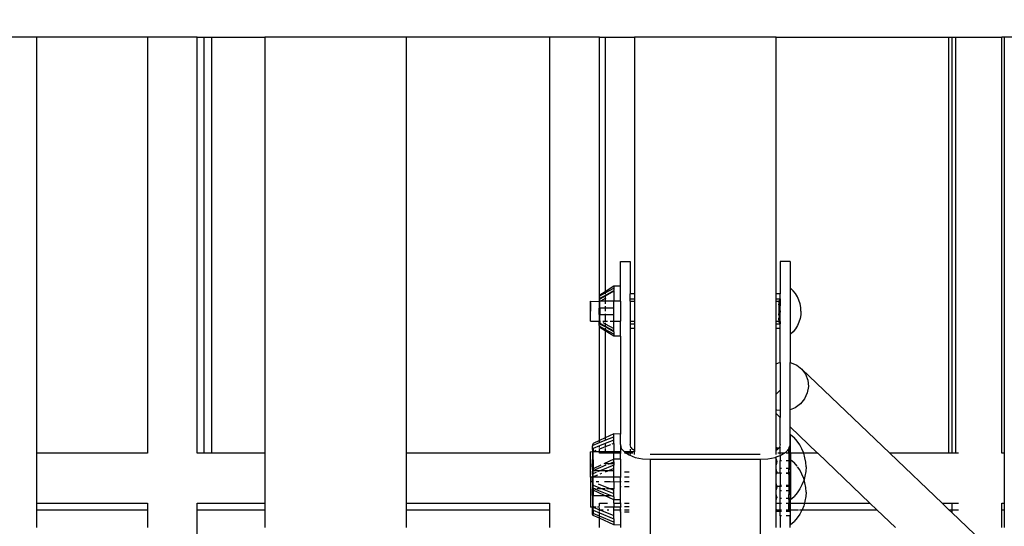
# Model space of a CAD drawing. Units: inches. Extents: x -258 to 305, y -288 to 169.
# Drawn here: x -26 to -13, y 32 to 38 of the extents above; entities that cross this region are included whole.
import ezdxf

# ---------------------------------------------------------------- set-up
doc = ezdxf.new("R2010")
doc.units = ezdxf.units.IN
doc.header["$MEASUREMENT"] = 0
doc.layers.add('DIMENSIONS', color=8, linetype='Continuous')
doc.layers.add('ES_Equipment', color=7, linetype='Continuous')
doc.styles.get("Standard").update_dxf_attribs({"font": 'arial.ttf'})
doc.dimstyles.new('ISO-25', dxfattribs={"dimtxt": 10, "dimasz": 10, "dimexe": 5.25, "dimexo": 0.625, "dimtad": 0, "dimdec": 0, "dimlunit": 4, "dimtxsty": 'Standard', "dimblk": 'ARCHTICK', "dimcen": 2.5, "dimdle": 5.5, "dimclrd": 256, "dimclre": 256, "dimclrt": 256, "dimadec": 0, "dimazin": 0, "dimtfac": 1, "dimtdec": 0, "dimtmove": 0, "dimatfit": 3, "dimfxl": 1, "dimarcsym": 0})

# ---------------------------------------------------------------- blocks, each defined once
blk = doc.blocks.new('_ArchTick')
at = {"color": 0, "linetype": 'ByBlock', "const_width": 0.15}
blk.add_lwpolyline([(-0.5, -0.5), (0.5, 0.5)], dxfattribs=at)
blk = doc.blocks.new('*D1')
at = {"layer": 'Defpoints', "color": 0, "transparency": 16777216}
for p in [(7556.031, 1246.151), (7041.786, 1039.401), (7556.031, 1030.987)]:
    blk.add_point(p, dxfattribs=at)
at = {"layer": 'DIMENSIONS', "lineweight": -2, "transparency": 16777216}
for p, q in [((7041.786, 1040.026), (7041.786, 1251.401)), ((7556.031, 1031.612), (7556.031, 1251.401)), ((7036.286, 1246.151), (7277.021, 1246.151)), ((7561.531, 1246.151), (7320.795, 1246.151))]:
    blk.add_line(p, q, dxfattribs=at)
at = {"layer": 'DIMENSIONS', "lineweight": -2, "transparency": 16777216, "xscale": 10, "yscale": 10, "zscale": 10, "rotation": 180}
blk.add_blockref('_ArchTick', (7041.786, 1246.151), dxfattribs=at)
at = {"layer": 'DIMENSIONS', "lineweight": -2, "transparency": 16777216, "xscale": 10, "yscale": 10, "zscale": 10}
blk.add_blockref('_ArchTick', (7556.031, 1246.151), dxfattribs=at)
at = {"layer": 'DIMENSIONS', "transparency": 16777216, "insert": (7298.908, 1246.151), "char_height": 10, "attachment_point": 5}
blk.add_mtext('42\'-10"', dxfattribs=at)

msp = doc.modelspace()

# ---------------------------------------------------------------- linework, layer by layer
at = {"layer": 'ES_Equipment'}
for p, q in [((-25.334, 38.013), (-27.105, 38.013)), ((-23.951, 38.013), (-25.334, 38.013)), ((-25.334, 32.815), (-25.334, 38.013)), ((-23.951, 38.013), (-23.951, 32.815)), ((-23.329, 38.013), (-23.951, 38.013)), ((-23.329, 32.813), (-23.329, 38.013)), ((-23.329, 38.013), (-23.24, 38.013)), ((-23.24, 38.013), (-23.147, 38.013)), ((-23.24, 32.815), (-23.24, 38.013)), ((-23.147, 38.013), (-22.481, 38.013)), ((-23.147, 38.013), (-23.147, 32.815)), ((-20.71, 38.013), (-22.481, 38.013)), ((-22.481, 38.013), (-22.481, 32.815)), ((-18.919, 38.013), (-20.71, 38.013)), ((-20.71, 32.815), (-20.71, 38.013)), ((-18.919, 38.013), (-18.919, 32.815)), ((-18.296, 38.013), (-18.919, 38.013)), ((-18.296, 38.013), (-18.223, 38.013)), ((-18.296, 34.779), (-18.296, 38.013)), ((-18.223, 38.013), (-17.858, 38.013)), ((-18.223, 38.013), (-18.223, 34.833)), ((-17.858, 38.013), (-17.858, 34.807)), ((-16.086, 38.013), (-17.858, 38.013)), ((-16.086, 38.013), (-13.928, 38.013)), ((-16.086, 34.807), (-16.086, 38.013)), ((-13.928, 38.013), (-13.928, 32.815)), ((-13.928, 38.013), (-13.886, 38.013)), ((-13.886, 38.013), (-13.886, 32.813)), ((-13.886, 38.013), (-13.836, 38.013)), ((-13.836, 32.813), (-13.836, 38.013)), ((-13.836, 38.013), (-13.263, 38.013)), ((-13.234, 38.013), (-13.263, 38.013)), ((-13.263, 32.815), (-13.263, 38.013)), ((-11.462, 38.013), (-13.234, 38.013)), ((-13.234, 38.013), (-13.234, 32.815)), ((-18.034, 35.21), (-17.909, 35.21)), ((-18.034, 34.901), (-18.034, 35.21)), ((-17.909, 35.21), (-17.909, 34.807)), ((-15.909, 35.21), (-16.034, 35.21)), ((-16.034, 35.21), (-16.034, 34.807)), ((-15.909, 35.21), (-15.909, 34.878)), ((-18.114, 34.9), (-18.223, 34.833)), ((-18.223, 34.818), (-18.114, 34.878)), ((-18.034, 34.901), (-18.114, 34.9)), ((-18.114, 34.9), (-18.114, 34.878)), ((-18.114, 34.878), (-18.114, 34.846)), ((-18.034, 34.714), (-18.034, 34.901)), ((-15.904, 34.878), (-15.909, 34.878)), ((-15.909, 34.878), (-15.909, 34.3)), ((-15.904, 34.876), (-15.904, 34.878)), ((-15.871, 34.845), (-15.904, 34.876)), ((-15.904, 34.301), (-15.904, 34.876)), ((-18.298, 34.775), (-18.29, 34.781)), ((-18.296, 34.779), (-18.298, 34.775)), ((-18.298, 34.775), (-18.298, 34.746)), ((-18.298, 34.746), (-18.296, 34.747)), ((-18.298, 34.746), (-18.298, 34.728)), ((-18.29, 34.785), (-18.296, 34.779)), ((-18.296, 34.768), (-18.296, 34.779)), ((-18.296, 34.747), (-18.29, 34.75)), ((-18.296, 34.731), (-18.296, 34.747)), ((-18.29, 34.741), (-18.296, 34.731)), ((-18.223, 34.833), (-18.29, 34.791)), ((-18.29, 34.781), (-18.223, 34.818)), ((-18.29, 34.791), (-18.29, 34.785)), ((-18.29, 34.75), (-18.223, 34.787)), ((-18.29, 34.781), (-18.29, 34.785)), ((-18.29, 34.771), (-18.29, 34.781)), ((-18.223, 34.778), (-18.29, 34.741)), ((-18.29, 34.75), (-18.29, 34.741)), ((-18.29, 34.714), (-18.29, 34.741)), ((-18.223, 34.749), (-18.284, 34.714)), ((-18.223, 34.787), (-18.114, 34.846)), ((-18.114, 34.838), (-18.223, 34.778)), ((-18.223, 34.833), (-18.223, 34.818)), ((-18.223, 34.818), (-18.223, 34.8)), ((-18.223, 34.787), (-18.223, 34.778)), ((-18.223, 34.778), (-18.223, 34.756)), ((-18.214, 34.752), (-18.223, 34.749)), ((-18.223, 34.749), (-18.223, 34.714)), ((-18.114, 34.838), (-18.114, 34.846)), ((-18.114, 34.838), (-18.114, 34.714)), ((-17.858, 34.807), (-17.909, 34.807)), ((-17.909, 34.745), (-17.909, 34.807)), ((-17.909, 34.745), (-17.858, 34.745)), ((-17.909, 34.714), (-17.909, 34.745)), ((-17.858, 34.807), (-17.858, 34.745)), ((-17.858, 34.745), (-17.858, 34.714)), ((-16.034, 34.807), (-16.086, 34.807)), ((-16.086, 34.745), (-16.086, 34.807)), ((-16.086, 34.745), (-16.034, 34.745)), ((-16.086, 34.714), (-16.086, 34.745)), ((-16.034, 34.741), (-16.038, 34.735)), ((-16.034, 34.745), (-16.034, 34.807)), ((-16.034, 34.745), (-16.034, 34.741)), ((-16.034, 34.741), (-16.034, 34.723)), ((-15.843, 34.809), (-15.871, 34.845)), ((-15.819, 34.769), (-15.843, 34.809)), ((-15.799, 34.726), (-15.819, 34.769)), ((-18.409, 34.714), (-18.298, 34.712)), ((-18.409, 34.464), (-18.409, 34.714)), ((-18.409, 34.698), (-18.409, 34.589)), ((-18.296, 34.731), (-18.298, 34.728)), ((-18.298, 34.728), (-18.298, 34.714)), ((-18.298, 34.714), (-18.298, 34.712)), ((-18.296, 34.714), (-18.298, 34.714)), ((-18.298, 34.712), (-18.296, 34.714)), ((-18.298, 34.712), (-18.298, 34.706)), ((-18.296, 34.707), (-18.298, 34.706)), ((-18.298, 34.706), (-18.298, 34.628)), ((-18.296, 34.628), (-18.298, 34.628)), ((-18.298, 34.548), (-18.298, 34.628)), ((-18.296, 34.714), (-18.296, 34.731)), ((-18.296, 34.707), (-18.296, 34.714)), ((-18.29, 34.714), (-18.296, 34.714)), ((-18.29, 34.711), (-18.296, 34.707)), ((-18.296, 34.678), (-18.296, 34.707)), ((-18.296, 34.628), (-18.296, 34.652)), ((-18.296, 34.59), (-18.296, 34.628)), ((-18.29, 34.628), (-18.296, 34.628)), ((-18.29, 34.714), (-18.29, 34.711)), ((-18.284, 34.714), (-18.29, 34.714)), ((-18.284, 34.714), (-18.29, 34.711)), ((-18.29, 34.628), (-18.29, 34.711)), ((-18.223, 34.628), (-18.29, 34.628)), ((-18.29, 34.628), (-18.29, 34.548)), ((-18.223, 34.714), (-18.284, 34.714)), ((-18.223, 34.714), (-18.223, 34.683)), ((-18.114, 34.714), (-18.223, 34.714)), ((-18.223, 34.652), (-18.223, 34.628)), ((-18.223, 34.628), (-18.223, 34.59)), ((-18.114, 34.627), (-18.223, 34.628)), ((-18.034, 34.714), (-18.114, 34.714)), ((-18.114, 34.627), (-18.114, 34.714)), ((-18.114, 34.547), (-18.114, 34.627)), ((-18.034, 34.714), (-18.034, 34.464)), ((-17.909, 34.714), (-17.858, 34.714)), ((-17.909, 34.714), (-17.909, 34.464)), ((-17.858, 34.714), (-17.858, 34.464)), ((-16.086, 34.714), (-16.05, 34.714)), ((-16.086, 34.464), (-16.086, 34.714)), ((-16.038, 34.735), (-16.05, 34.714)), ((-16.05, 34.714), (-16.05, 34.71)), ((-16.049, 34.699), (-16.05, 34.71)), ((-16.049, 34.699), (-16.05, 34.697)), ((-16.05, 34.697), (-16.047, 34.682)), ((-16.05, 34.697), (-16.05, 34.677)), ((-16.049, 34.651), (-16.05, 34.677)), ((-16.049, 34.651), (-16.05, 34.622)), ((-16.05, 34.622), (-16.05, 34.556)), ((-16.047, 34.715), (-16.049, 34.699)), ((-16.049, 34.651), (-16.047, 34.681)), ((-16.047, 34.622), (-16.049, 34.651)), ((-16.038, 34.735), (-16.047, 34.715)), ((-16.047, 34.682), (-16.038, 34.715)), ((-16.047, 34.682), (-16.038, 34.663)), ((-16.047, 34.681), (-16.047, 34.682)), ((-16.038, 34.59), (-16.047, 34.622)), ((-16.038, 34.715), (-16.034, 34.723)), ((-16.038, 34.663), (-16.034, 34.657)), ((-16.034, 34.723), (-16.034, 34.657)), ((-16.034, 34.594), (-16.034, 34.657)), ((-15.786, 34.681), (-15.799, 34.726)), ((-15.777, 34.636), (-15.786, 34.681)), ((-15.774, 34.589), (-15.777, 34.636)), ((-18.298, 34.548), (-18.296, 34.548)), ((-18.298, 34.548), (-18.298, 34.473)), ((-18.296, 34.548), (-18.296, 34.557)), ((-18.296, 34.548), (-18.29, 34.548)), ((-18.296, 34.472), (-18.296, 34.548)), ((-18.29, 34.548), (-18.223, 34.548)), ((-18.29, 34.469), (-18.29, 34.548)), ((-18.223, 34.557), (-18.223, 34.548)), ((-18.223, 34.548), (-18.223, 34.481)), ((-18.223, 34.548), (-18.114, 34.547)), ((-18.114, 34.464), (-18.114, 34.547)), ((-16.049, 34.527), (-16.05, 34.556)), ((-16.049, 34.527), (-16.05, 34.501)), ((-16.05, 34.48), (-16.05, 34.501)), ((-16.047, 34.556), (-16.049, 34.527)), ((-16.049, 34.527), (-16.047, 34.497)), ((-16.049, 34.479), (-16.047, 34.496)), ((-16.038, 34.588), (-16.047, 34.556)), ((-16.047, 34.496), (-16.038, 34.515)), ((-16.047, 34.497), (-16.047, 34.496)), ((-16.047, 34.496), (-16.038, 34.463)), ((-16.034, 34.594), (-16.038, 34.59)), ((-16.038, 34.59), (-16.038, 34.588)), ((-16.034, 34.579), (-16.038, 34.588)), ((-16.038, 34.515), (-16.034, 34.517)), ((-16.034, 34.594), (-16.034, 34.579)), ((-16.034, 34.517), (-16.034, 34.579)), ((-16.034, 34.461), (-16.034, 34.517)), ((-15.786, 34.497), (-15.799, 34.452)), ((-15.777, 34.542), (-15.786, 34.497)), ((-15.774, 34.589), (-15.777, 34.542)), ((-18.409, 34.464), (-18.298, 34.465)), ((-18.298, 34.473), (-18.296, 34.472)), ((-18.298, 34.473), (-18.298, 34.465)), ((-18.296, 34.464), (-18.298, 34.465)), ((-18.298, 34.465), (-18.298, 34.452)), ((-18.298, 34.452), (-18.296, 34.448)), ((-18.298, 34.433), (-18.298, 34.452)), ((-18.296, 34.432), (-18.298, 34.433)), ((-18.298, 34.411), (-18.298, 34.433)), ((-18.296, 34.41), (-18.298, 34.411)), ((-18.298, 34.411), (-18.298, 34.403)), ((-18.296, 34.399), (-18.298, 34.403)), ((-18.296, 34.472), (-18.29, 34.469)), ((-18.296, 34.464), (-18.296, 34.472)), ((-18.29, 34.464), (-18.296, 34.464)), ((-18.296, 34.448), (-18.296, 34.464)), ((-18.296, 34.432), (-18.296, 34.448)), ((-18.296, 34.448), (-18.29, 34.438)), ((-18.29, 34.429), (-18.296, 34.432)), ((-18.296, 34.408), (-18.296, 34.41)), ((-18.296, 34.399), (-18.296, 34.408)), ((-18.29, 34.403), (-18.296, 34.408)), ((-18.296, 32.971), (-18.296, 34.399)), ((-18.29, 34.392), (-18.296, 34.399)), ((-18.29, 34.469), (-18.29, 34.464)), ((-18.29, 34.464), (-18.29, 34.438)), ((-18.29, 34.438), (-18.29, 34.429)), ((-18.29, 34.438), (-18.223, 34.401)), ((-18.29, 34.429), (-18.29, 34.428)), ((-18.223, 34.392), (-18.29, 34.429)), ((-18.29, 34.408), (-18.29, 34.403)), ((-18.29, 34.403), (-18.29, 34.398)), ((-18.223, 34.361), (-18.29, 34.398)), ((-18.29, 34.398), (-18.29, 34.392)), ((-18.29, 34.392), (-18.29, 34.387)), ((-18.223, 34.345), (-18.29, 34.387)), ((-18.255, 34.464), (-18.223, 34.464)), ((-18.251, 34.448), (-18.223, 34.432)), ((-18.223, 34.475), (-18.223, 34.464)), ((-18.223, 34.464), (-18.223, 34.45)), ((-18.223, 34.464), (-18.194, 34.464)), ((-18.223, 34.439), (-18.223, 34.432)), ((-18.223, 34.432), (-18.114, 34.373)), ((-18.223, 34.432), (-18.223, 34.401)), ((-18.223, 34.401), (-18.223, 34.392)), ((-18.223, 34.401), (-18.114, 34.342)), ((-18.114, 34.333), (-18.223, 34.392)), ((-18.223, 34.379), (-18.223, 34.361)), ((-18.162, 34.464), (-18.114, 34.464)), ((-18.114, 34.464), (-18.034, 34.464)), ((-18.114, 34.373), (-18.114, 34.464)), ((-18.114, 34.342), (-18.114, 34.373)), ((-18.034, 34.277), (-18.034, 34.464)), ((-17.909, 34.464), (-17.858, 34.464)), ((-17.909, 34.464), (-17.909, 34.433)), ((-17.909, 34.433), (-17.858, 34.433)), ((-17.909, 34.433), (-17.909, 34.371)), ((-17.858, 34.371), (-17.909, 34.371)), ((-17.909, 34.371), (-17.909, 32.923)), ((-17.858, 34.464), (-17.858, 34.433)), ((-17.858, 34.433), (-17.858, 34.371)), ((-17.858, 34.371), (-17.858, 32.85)), ((-16.086, 34.464), (-16.05, 34.464)), ((-16.086, 34.433), (-16.086, 34.464)), ((-16.086, 34.433), (-16.034, 34.433)), ((-16.086, 34.371), (-16.086, 34.433)), ((-16.034, 34.371), (-16.086, 34.371)), ((-16.086, 33.932), (-16.086, 34.371)), ((-16.049, 34.479), (-16.05, 34.48)), ((-16.05, 34.468), (-16.049, 34.479)), ((-16.05, 34.464), (-16.05, 34.468)), ((-16.038, 34.443), (-16.05, 34.464)), ((-16.047, 34.463), (-16.049, 34.479)), ((-16.038, 34.443), (-16.047, 34.463)), ((-16.038, 34.463), (-16.034, 34.461)), ((-16.034, 34.437), (-16.038, 34.443)), ((-16.034, 34.461), (-16.034, 34.437)), ((-16.034, 34.437), (-16.034, 34.433)), ((-16.034, 34.371), (-16.034, 34.433)), ((-16.034, 33.947), (-16.034, 34.371)), ((-15.843, 34.369), (-15.871, 34.333)), ((-15.819, 34.409), (-15.843, 34.369)), ((-15.799, 34.452), (-15.819, 34.409)), ((-18.114, 34.301), (-18.223, 34.361)), ((-18.223, 34.361), (-18.223, 34.345)), ((-18.114, 34.277), (-18.223, 34.345)), ((-18.223, 34.345), (-18.223, 33.005)), ((-18.114, 34.333), (-18.114, 34.342)), ((-18.114, 34.333), (-18.114, 34.301)), ((-18.114, 34.301), (-18.114, 34.277)), ((-18.034, 34.277), (-18.114, 34.277)), ((-18.034, 34.277), (-18.034, 33.054)), ((-15.904, 34.3), (-15.909, 34.3)), ((-15.909, 34.3), (-15.909, 33.946)), ((-15.871, 34.333), (-15.904, 34.301)), ((-15.904, 34.301), (-15.904, 34.3)), ((-16.086, 33.932), (-16.054, 33.944)), ((-16.086, 33.355), (-16.086, 33.932)), ((-16.054, 33.944), (-16.034, 33.947)), ((-16.034, 33.947), (-16.034, 33.346)), ((-15.909, 33.946), (-15.896, 33.944)), ((-15.909, 33.356), (-15.909, 33.946)), ((-15.896, 33.944), (-15.824, 33.914)), ((-15.824, 33.914), (-15.762, 33.865)), ((-15.762, 33.865), (-15.716, 33.802)), ((-15.762, 33.865), (-14.662, 32.815)), ((-15.716, 33.802), (-15.688, 33.728)), ((-15.681, 33.648), (-15.695, 33.569)), ((-15.688, 33.728), (-15.681, 33.648)), ((-16.086, 33.553), (-16.034, 33.603)), ((-15.695, 33.569), (-15.728, 33.495)), ((-15.845, 33.383), (-15.909, 33.356)), ((-15.779, 33.431), (-15.845, 33.383)), ((-15.728, 33.495), (-15.779, 33.431)), ((-16.078, 33.352), (-16.086, 33.355)), ((-16.086, 33.311), (-16.086, 33.355)), ((-16.086, 33.311), (-16.034, 33.262)), ((-16.085, 32.877), (-16.086, 33.311)), ((-16.034, 33.346), (-16.078, 33.352)), ((-16.034, 33.346), (-16.034, 33.262)), ((-16.034, 32.923), (-16.034, 33.262)), ((-15.909, 33.142), (-15.909, 33.356)), ((-15.909, 33.048), (-15.909, 33.142)), ((-15.909, 33.142), (-15.566, 32.815)), ((-18.114, 33.055), (-18.223, 33.005)), ((-18.223, 32.976), (-18.114, 33.02)), ((-18.034, 33.054), (-18.114, 33.055)), ((-18.114, 33.02), (-18.114, 33.055)), ((-18.114, 32.979), (-18.114, 33.02)), ((-18.034, 32.923), (-18.034, 33.054)), ((-15.904, 33.049), (-15.909, 33.048)), ((-15.909, 32.914), (-15.909, 33.048)), ((-15.904, 33.049), (-15.861, 33.01)), ((-15.904, 32.813), (-15.904, 33.049)), ((-18.375, 32.926), (-18.384, 32.92)), ((-18.384, 32.92), (-18.384, 32.902)), ((-18.384, 32.902), (-18.375, 32.914)), ((-18.384, 32.869), (-18.384, 32.902)), ((-18.296, 32.971), (-18.375, 32.934)), ((-18.375, 32.914), (-18.296, 32.946)), ((-18.375, 32.926), (-18.375, 32.934)), ((-18.375, 32.914), (-18.375, 32.926)), ((-18.296, 32.905), (-18.375, 32.873)), ((-18.223, 33.005), (-18.296, 32.971)), ((-18.296, 32.946), (-18.223, 32.976)), ((-18.296, 32.946), (-18.296, 32.971)), ((-18.223, 32.934), (-18.296, 32.905)), ((-18.296, 32.884), (-18.296, 32.905)), ((-18.223, 32.894), (-18.296, 32.864)), ((-18.223, 33.005), (-18.223, 32.976)), ((-18.114, 32.979), (-18.223, 32.934)), ((-18.223, 32.934), (-18.223, 32.904)), ((-18.157, 32.92), (-18.223, 32.894)), ((-18.223, 32.898), (-18.223, 32.894)), ((-18.223, 32.894), (-18.223, 32.886)), ((-18.114, 32.937), (-18.139, 32.927)), ((-18.114, 32.937), (-18.114, 32.979)), ((-18.114, 32.937), (-18.114, 32.83)), ((-18.034, 32.923), (-18.026, 32.893)), ((-18.034, 32.923), (-18.034, 32.893)), ((-18.026, 32.893), (-18.034, 32.893)), ((-18.034, 32.893), (-18.034, 32.83)), ((-18.026, 32.893), (-18.022, 32.875)), ((-17.901, 32.891), (-17.909, 32.923)), ((-17.876, 32.861), (-17.901, 32.891)), ((-16.043, 32.891), (-16.049, 32.883)), ((-16.034, 32.923), (-16.043, 32.891)), ((-15.92, 32.884), (-15.909, 32.914)), ((-15.911, 32.891), (-15.914, 32.888)), ((-15.91, 32.895), (-15.911, 32.891)), ((-15.911, 32.891), (-15.91, 32.887)), ((-15.909, 32.897), (-15.91, 32.895)), ((-15.91, 32.895), (-15.909, 32.891)), ((-15.909, 32.891), (-15.91, 32.887)), ((-15.909, 32.897), (-15.909, 32.914)), ((-15.823, 32.966), (-15.861, 33.01)), ((-15.79, 32.919), (-15.823, 32.966)), ((-15.762, 32.868), (-15.79, 32.919)), ((-24.477, 32.815), (-25.334, 32.815)), ((-25.334, 32.813), (-25.334, 32.815)), ((-24.477, 32.813), (-25.334, 32.813)), ((-25.334, 32.19), (-25.334, 32.813)), ((-24.477, 32.815), (-24.477, 32.813)), ((-23.951, 32.815), (-24.477, 32.815)), ((-23.951, 32.813), (-24.477, 32.813)), ((-23.951, 32.815), (-23.951, 32.813)), ((-23.24, 32.813), (-23.329, 32.813)), ((-23.147, 32.815), (-23.24, 32.815)), ((-23.24, 32.813), (-23.24, 32.815)), ((-23.147, 32.813), (-23.24, 32.813)), ((-22.481, 32.815), (-23.147, 32.815)), ((-23.147, 32.815), (-23.147, 32.813)), ((-22.481, 32.813), (-23.147, 32.813)), ((-22.481, 32.815), (-22.481, 32.813)), ((-22.481, 32.813), (-22.481, 32.19)), ((-18.919, 32.815), (-20.71, 32.815)), ((-20.71, 32.813), (-20.71, 32.815)), ((-18.919, 32.813), (-20.71, 32.813)), ((-20.71, 32.19), (-20.71, 32.813)), ((-18.919, 32.815), (-18.919, 32.813)), ((-18.384, 32.829), (-18.409, 32.83)), ((-18.409, 32.699), (-18.409, 32.83)), ((-18.375, 32.873), (-18.384, 32.861)), ((-18.384, 32.869), (-18.375, 32.873)), ((-18.384, 32.861), (-18.384, 32.869)), ((-18.384, 32.861), (-18.384, 32.83)), ((-18.384, 32.83), (-18.384, 32.829)), ((-18.381, 32.83), (-18.384, 32.829)), ((-18.381, 32.83), (-18.384, 32.83)), ((-18.375, 32.828), (-18.384, 32.829)), ((-18.384, 32.829), (-18.384, 32.724)), ((-18.375, 32.832), (-18.381, 32.83)), ((-18.375, 32.83), (-18.381, 32.83)), ((-18.375, 32.873), (-18.375, 32.832)), ((-18.339, 32.847), (-18.375, 32.832)), ((-18.375, 32.832), (-18.375, 32.83)), ((-18.375, 32.83), (-18.375, 32.828)), ((-18.296, 32.83), (-18.375, 32.83)), ((-18.296, 32.83), (-18.375, 32.828)), ((-18.375, 32.733), (-18.375, 32.828)), ((-18.296, 32.864), (-18.303, 32.861)), ((-18.296, 32.864), (-18.296, 32.874)), ((-18.296, 32.83), (-18.296, 32.857)), ((-18.296, 32.813), (-18.296, 32.83)), ((-18.223, 32.83), (-18.296, 32.83)), ((-18.223, 32.813), (-18.296, 32.813)), ((-18.223, 32.873), (-18.223, 32.83)), ((-18.223, 32.83), (-18.223, 32.815)), ((-18.114, 32.83), (-18.223, 32.83)), ((-18.114, 32.815), (-18.223, 32.815)), ((-18.223, 32.815), (-18.223, 32.813)), ((-18.129, 32.813), (-18.223, 32.813)), ((-18.034, 32.83), (-18.114, 32.83)), ((-18.114, 32.815), (-18.114, 32.83)), ((-18.034, 32.815), (-18.114, 32.815)), ((-18.114, 32.813), (-18.114, 32.815)), ((-18.034, 32.813), (-18.114, 32.813)), ((-18.114, 32.741), (-18.114, 32.813)), ((-18.022, 32.83), (-18.034, 32.83)), ((-18.034, 32.815), (-18.034, 32.83)), ((-18.022, 32.815), (-18.034, 32.815)), ((-18.034, 32.813), (-18.034, 32.815)), ((-18.022, 32.813), (-18.034, 32.813)), ((-18.034, 32.74), (-18.034, 32.813)), ((-18.022, 32.875), (-17.984, 32.83)), ((-17.909, 32.83), (-17.984, 32.83)), ((-17.984, 32.83), (-17.96, 32.815)), ((-17.96, 32.815), (-17.984, 32.815)), ((-17.957, 32.813), (-17.984, 32.813)), ((-17.909, 32.815), (-17.96, 32.815)), ((-17.96, 32.815), (-17.957, 32.813)), ((-17.957, 32.813), (-17.925, 32.792)), ((-17.909, 32.813), (-17.957, 32.813)), ((-17.925, 32.792), (-17.847, 32.762)), ((-17.909, 32.865), (-17.909, 32.83)), ((-17.858, 32.83), (-17.909, 32.83)), ((-17.909, 32.83), (-17.909, 32.815)), ((-17.879, 32.815), (-17.909, 32.815)), ((-17.909, 32.815), (-17.909, 32.813)), ((-17.909, 32.813), (-17.909, 32.799)), ((-17.882, 32.813), (-17.909, 32.813)), ((-17.858, 32.85), (-17.876, 32.861)), ((-17.858, 32.85), (-17.858, 32.83)), ((-17.858, 32.799), (-17.858, 32.83)), ((-16.284, 32.799), (-17.659, 32.799)), ((-16.097, 32.762), (-16.086, 32.767)), ((-16.085, 32.877), (-16.086, 32.875)), ((-16.085, 32.86), (-16.086, 32.875)), ((-16.068, 32.861), (-16.086, 32.85)), ((-16.086, 32.856), (-16.085, 32.86)), ((-16.086, 32.85), (-16.086, 32.856)), ((-16.086, 32.799), (-16.086, 32.85)), ((-16.086, 32.767), (-16.034, 32.786)), ((-16.086, 32.739), (-16.086, 32.767)), ((-16.083, 32.88), (-16.085, 32.877)), ((-16.085, 32.86), (-16.083, 32.865)), ((-16.081, 32.882), (-16.083, 32.88)), ((-16.083, 32.865), (-16.081, 32.869)), ((-16.079, 32.883), (-16.081, 32.882)), ((-16.081, 32.869), (-16.08, 32.873)), ((-16.08, 32.873), (-16.079, 32.877)), ((-16.078, 32.882), (-16.079, 32.883)), ((-16.079, 32.883), (-16.049, 32.883)), ((-16.079, 32.877), (-16.078, 32.88)), ((-16.078, 32.88), (-16.078, 32.882)), ((-16.049, 32.883), (-16.068, 32.861)), ((-16.034, 32.815), (-16.065, 32.815)), ((-16.034, 32.813), (-16.061, 32.813)), ((-16.049, 32.883), (-16.034, 32.885)), ((-16.034, 32.885), (-16.032, 32.883)), ((-16.034, 32.815), (-16.034, 32.885)), ((-15.984, 32.815), (-16.034, 32.815)), ((-16.034, 32.813), (-16.034, 32.815)), ((-15.987, 32.813), (-16.034, 32.813)), ((-16.034, 32.799), (-16.034, 32.813)), ((-16.034, 32.786), (-16.019, 32.792)), ((-16.034, 32.786), (-16.034, 32.724)), ((-16.019, 32.792), (-15.987, 32.813)), ((-15.987, 32.813), (-15.984, 32.815)), ((-15.984, 32.815), (-15.96, 32.83)), ((-15.96, 32.83), (-15.925, 32.869)), ((-15.925, 32.813), (-15.96, 32.815)), ((-15.925, 32.813), (-15.96, 32.813)), ((-15.925, 32.871), (-15.922, 32.875)), ((-15.925, 32.869), (-15.925, 32.871)), ((-15.925, 32.86), (-15.925, 32.869)), ((-15.921, 32.86), (-15.925, 32.86)), ((-15.925, 32.813), (-15.925, 32.86)), ((-15.925, 32.813), (-15.925, 32.737)), ((-15.909, 32.813), (-15.925, 32.813)), ((-15.922, 32.875), (-15.92, 32.884)), ((-15.917, 32.861), (-15.921, 32.86)), ((-15.917, 32.885), (-15.92, 32.884)), ((-15.914, 32.888), (-15.917, 32.885)), ((-15.914, 32.862), (-15.917, 32.861)), ((-15.911, 32.864), (-15.914, 32.862)), ((-15.91, 32.865), (-15.911, 32.864)), ((-15.911, 32.864), (-15.909, 32.86)), ((-15.91, 32.887), (-15.909, 32.881)), ((-15.909, 32.867), (-15.91, 32.865)), ((-15.91, 32.865), (-15.909, 32.86)), ((-15.909, 32.881), (-15.909, 32.867)), ((-15.909, 32.813), (-15.909, 32.86)), ((-15.904, 32.813), (-15.909, 32.813)), ((-15.909, 32.75), (-15.909, 32.813)), ((-15.74, 32.814), (-15.904, 32.813)), ((-15.904, 32.813), (-15.904, 32.735)), ((-15.74, 32.814), (-15.762, 32.868)), ((-15.566, 32.815), (-15.74, 32.814)), ((-15.565, 32.813), (-15.74, 32.814)), ((-15.724, 32.758), (-15.74, 32.814)), ((-15.566, 32.815), (-15.565, 32.813)), ((-15.565, 32.813), (-14.913, 32.19)), ((-13.928, 32.815), (-14.662, 32.815)), ((-14.662, 32.815), (-14.661, 32.813)), ((-13.928, 32.813), (-14.661, 32.813)), ((-14.661, 32.813), (-14.009, 32.19)), ((-13.928, 32.815), (-13.928, 32.813)), ((-13.886, 32.813), (-13.928, 32.813)), ((-13.836, 32.813), (-13.886, 32.813)), ((-13.803, 32.813), (-13.836, 32.813)), ((-13.234, 32.815), (-13.263, 32.815)), ((-13.263, 32.813), (-13.263, 32.815)), ((-13.234, 32.813), (-13.263, 32.813)), ((-13.234, 32.815), (-13.234, 32.813)), ((-13.234, 32.813), (-13.234, 32.19)), ((-18.409, 32.735), (-18.409, 32.643)), ((-18.409, 32.516), (-18.409, 32.699)), ((-18.384, 32.724), (-18.384, 32.682)), ((-18.375, 32.682), (-18.384, 32.682)), ((-18.384, 32.611), (-18.384, 32.682)), ((-18.375, 32.733), (-18.375, 32.682)), ((-18.375, 32.682), (-18.375, 32.62)), ((-18.375, 32.6), (-18.21, 32.667)), ((-18.277, 32.666), (-18.375, 32.62)), ((-18.114, 32.665), (-18.277, 32.599)), ((-18.114, 32.741), (-18.24, 32.683)), ((-18.223, 32.682), (-18.226, 32.682)), ((-18.174, 32.682), (-18.223, 32.682)), ((-18.182, 32.679), (-18.174, 32.682)), ((-18.174, 32.682), (-18.114, 32.706)), ((-18.114, 32.681), (-18.174, 32.682)), ((-18.034, 32.74), (-18.114, 32.741)), ((-18.114, 32.706), (-18.114, 32.741)), ((-18.114, 32.706), (-18.114, 32.681)), ((-18.114, 32.681), (-18.114, 32.665)), ((-18.114, 32.625), (-18.114, 32.665)), ((-18.034, 32.74), (-18.034, 32.579)), ((-17.847, 32.762), (-17.756, 32.744)), ((-17.756, 32.744), (-17.659, 32.738)), ((-17.659, 32.738), (-16.284, 32.738)), ((-17.659, 32.738), (-17.659, 30.131)), ((-16.284, 32.738), (-16.187, 32.744)), ((-16.284, 32.738), (-16.284, 30.131)), ((-16.187, 32.744), (-16.097, 32.762)), ((-16.086, 32.739), (-16.085, 32.737)), ((-16.085, 32.672), (-16.086, 32.668)), ((-16.086, 32.617), (-16.086, 32.668)), ((-16.085, 32.672), (-16.085, 32.737)), ((-16.081, 32.73), (-16.085, 32.737)), ((-16.085, 32.672), (-16.081, 32.682)), ((-16.081, 32.73), (-16.079, 32.722)), ((-16.079, 32.693), (-16.081, 32.682)), ((-16.079, 32.722), (-16.078, 32.713)), ((-16.078, 32.703), (-16.079, 32.693)), ((-16.078, 32.713), (-16.078, 32.703)), ((-16.034, 32.724), (-16.019, 32.724)), ((-16.034, 32.627), (-16.034, 32.724)), ((-15.96, 32.724), (-15.925, 32.724)), ((-15.925, 32.737), (-15.921, 32.737)), ((-15.925, 32.737), (-15.925, 32.724)), ((-15.925, 32.724), (-15.909, 32.724)), ((-15.925, 32.724), (-15.925, 32.672)), ((-15.921, 32.672), (-15.925, 32.672)), ((-15.925, 32.672), (-15.925, 32.627)), ((-15.921, 32.737), (-15.917, 32.738)), ((-15.917, 32.671), (-15.921, 32.672)), ((-15.917, 32.738), (-15.914, 32.741)), ((-15.914, 32.67), (-15.917, 32.671)), ((-15.914, 32.741), (-15.911, 32.744)), ((-15.911, 32.669), (-15.914, 32.67)), ((-15.911, 32.744), (-15.91, 32.747)), ((-15.909, 32.68), (-15.911, 32.669)), ((-15.91, 32.667), (-15.911, 32.669)), ((-15.91, 32.747), (-15.909, 32.75)), ((-15.91, 32.747), (-15.909, 32.741)), ((-15.909, 32.665), (-15.91, 32.667)), ((-15.909, 32.741), (-15.909, 32.734)), ((-15.904, 32.735), (-15.909, 32.734)), ((-15.909, 32.734), (-15.909, 32.724)), ((-15.909, 32.724), (-15.909, 32.68)), ((-15.909, 32.627), (-15.909, 32.665)), ((-15.904, 32.735), (-15.861, 32.696)), ((-15.904, 32.735), (-15.904, 32.236)), ((-15.823, 32.653), (-15.861, 32.696)), ((-15.79, 32.605), (-15.817, 32.644)), ((-15.715, 32.701), (-15.724, 32.758)), ((-15.711, 32.643), (-15.715, 32.701)), ((-18.375, 32.62), (-18.384, 32.611)), ((-18.384, 32.611), (-18.384, 32.6)), ((-18.384, 32.6), (-18.375, 32.6)), ((-18.384, 32.588), (-18.375, 32.6)), ((-18.384, 32.6), (-18.384, 32.588)), ((-18.384, 32.556), (-18.384, 32.588)), ((-18.384, 32.556), (-18.375, 32.559)), ((-18.375, 32.559), (-18.384, 32.55)), ((-18.384, 32.55), (-18.384, 32.556)), ((-18.384, 32.55), (-18.384, 32.516)), ((-18.375, 32.62), (-18.375, 32.6)), ((-18.375, 32.6), (-18.277, 32.599)), ((-18.375, 32.559), (-18.375, 32.6)), ((-18.375, 32.52), (-18.375, 32.559)), ((-18.321, 32.54), (-18.375, 32.52)), ((-18.375, 32.519), (-18.375, 32.52)), ((-18.336, 32.575), (-18.368, 32.562)), ((-18.277, 32.599), (-18.321, 32.582)), ((-18.269, 32.561), (-18.292, 32.552)), ((-18.277, 32.599), (-18.175, 32.599)), ((-18.175, 32.599), (-18.225, 32.579)), ((-18.114, 32.624), (-18.175, 32.599)), ((-18.175, 32.599), (-18.114, 32.599)), ((-18.114, 32.622), (-18.114, 32.625)), ((-18.114, 32.625), (-18.114, 32.624)), ((-18.114, 32.622), (-18.114, 32.624)), ((-18.114, 32.599), (-18.114, 32.622)), ((-18.114, 32.516), (-18.114, 32.599)), ((-18.022, 32.579), (-18.034, 32.579)), ((-18.034, 32.579), (-18.034, 32.516)), ((-17.925, 32.579), (-17.984, 32.579)), ((-16.085, 32.613), (-16.086, 32.617)), ((-16.085, 32.563), (-16.086, 32.561)), ((-16.085, 32.549), (-16.086, 32.561)), ((-16.086, 32.547), (-16.085, 32.549)), ((-16.086, 32.542), (-16.086, 32.547)), ((-16.086, 32.542), (-16.085, 32.546)), ((-16.086, 32.43), (-16.086, 32.542)), ((-16.081, 32.603), (-16.085, 32.613)), ((-16.085, 32.563), (-16.085, 32.613)), ((-16.083, 32.566), (-16.085, 32.563)), ((-16.085, 32.549), (-16.083, 32.551)), ((-16.085, 32.546), (-16.085, 32.549)), ((-16.081, 32.568), (-16.083, 32.566)), ((-16.083, 32.551), (-16.081, 32.555)), ((-16.079, 32.593), (-16.081, 32.603)), ((-16.079, 32.57), (-16.081, 32.568)), ((-16.081, 32.555), (-16.08, 32.56)), ((-16.08, 32.56), (-16.079, 32.563)), ((-16.078, 32.582), (-16.079, 32.593)), ((-16.079, 32.57), (-16.078, 32.572)), ((-16.078, 32.568), (-16.079, 32.57)), ((-16.079, 32.57), (-16.034, 32.57)), ((-16.079, 32.563), (-16.078, 32.566)), ((-16.078, 32.582), (-16.078, 32.572)), ((-16.078, 32.566), (-16.078, 32.568)), ((-16.034, 32.627), (-16.019, 32.627)), ((-16.034, 32.57), (-16.034, 32.627)), ((-16.034, 32.561), (-16.034, 32.57)), ((-16.034, 32.57), (-16.019, 32.57)), ((-16.019, 32.561), (-16.034, 32.561)), ((-16.034, 32.561), (-16.034, 32.411)), ((-15.96, 32.627), (-15.925, 32.627)), ((-15.96, 32.57), (-15.925, 32.57)), ((-15.925, 32.561), (-15.96, 32.561)), ((-15.925, 32.627), (-15.925, 32.613)), ((-15.925, 32.627), (-15.909, 32.627)), ((-15.921, 32.613), (-15.925, 32.613)), ((-15.925, 32.57), (-15.925, 32.613)), ((-15.921, 32.57), (-15.925, 32.57)), ((-15.925, 32.57), (-15.925, 32.563)), ((-15.921, 32.564), (-15.925, 32.563)), ((-15.925, 32.563), (-15.925, 32.561)), ((-15.909, 32.561), (-15.925, 32.561)), ((-15.925, 32.549), (-15.925, 32.561)), ((-15.925, 32.549), (-15.921, 32.548)), ((-15.925, 32.549), (-15.925, 32.546)), ((-15.921, 32.546), (-15.925, 32.546)), ((-15.925, 32.546), (-15.925, 32.426)), ((-15.917, 32.572), (-15.921, 32.57)), ((-15.914, 32.574), (-15.917, 32.572)), ((-15.911, 32.578), (-15.914, 32.574)), ((-15.91, 32.581), (-15.911, 32.578)), ((-15.91, 32.574), (-15.911, 32.578)), ((-15.909, 32.621), (-15.91, 32.619)), ((-15.909, 32.605), (-15.91, 32.619)), ((-15.91, 32.581), (-15.909, 32.583)), ((-15.909, 32.577), (-15.91, 32.581)), ((-15.909, 32.577), (-15.91, 32.574)), ((-15.909, 32.572), (-15.91, 32.574)), ((-15.909, 32.554), (-15.91, 32.552)), ((-15.909, 32.546), (-15.91, 32.552)), ((-15.91, 32.538), (-15.909, 32.54)), ((-15.91, 32.538), (-15.909, 32.535)), ((-15.909, 32.621), (-15.909, 32.627)), ((-15.909, 32.605), (-15.909, 32.583)), ((-15.909, 32.572), (-15.909, 32.577)), ((-15.909, 32.572), (-15.909, 32.561)), ((-15.909, 32.554), (-15.909, 32.561)), ((-15.909, 32.54), (-15.909, 32.546)), ((-15.909, 32.437), (-15.909, 32.535)), ((-15.762, 32.554), (-15.79, 32.605)), ((-15.74, 32.5), (-15.762, 32.554)), ((-15.724, 32.527), (-15.736, 32.486)), ((-15.715, 32.585), (-15.724, 32.527)), ((-15.711, 32.643), (-15.715, 32.585)), ((-18.384, 32.515), (-18.409, 32.516)), ((-18.409, 32.516), (-18.409, 32.455)), ((-18.384, 32.455), (-18.409, 32.455)), ((-18.409, 32.455), (-18.409, 32.304)), ((-18.409, 32.422), (-18.409, 32.329)), ((-18.384, 32.514), (-18.384, 32.516)), ((-18.381, 32.516), (-18.384, 32.516)), ((-18.381, 32.516), (-18.384, 32.515)), ((-18.384, 32.516), (-18.384, 32.515)), ((-18.384, 32.515), (-18.384, 32.514)), ((-18.375, 32.514), (-18.384, 32.515)), ((-18.384, 32.458), (-18.384, 32.514)), ((-18.384, 32.455), (-18.384, 32.458)), ((-18.384, 32.458), (-18.375, 32.455)), ((-18.375, 32.455), (-18.384, 32.455)), ((-18.384, 32.455), (-18.384, 32.427)), ((-18.384, 32.427), (-18.375, 32.414)), ((-18.384, 32.427), (-18.384, 32.417)), ((-18.375, 32.414), (-18.384, 32.417)), ((-18.384, 32.417), (-18.384, 32.385)), ((-18.375, 32.519), (-18.381, 32.516)), ((-18.375, 32.516), (-18.381, 32.516)), ((-18.375, 32.516), (-18.375, 32.519)), ((-18.375, 32.514), (-18.375, 32.516)), ((-18.114, 32.516), (-18.375, 32.516)), ((-18.114, 32.516), (-18.375, 32.514)), ((-18.375, 32.455), (-18.375, 32.514)), ((-18.375, 32.414), (-18.375, 32.455)), ((-18.375, 32.414), (-18.262, 32.368)), ((-18.375, 32.382), (-18.375, 32.414)), ((-18.302, 32.455), (-18.335, 32.455)), ((-18.312, 32.43), (-18.159, 32.368)), ((-18.163, 32.455), (-18.234, 32.455)), ((-18.114, 32.454), (-18.16, 32.455)), ((-18.034, 32.516), (-18.114, 32.516)), ((-18.114, 32.454), (-18.114, 32.516)), ((-18.034, 32.455), (-18.114, 32.454)), ((-18.114, 32.454), (-18.114, 32.368)), ((-18.022, 32.516), (-18.034, 32.516)), ((-18.034, 32.455), (-18.034, 32.516)), ((-18.022, 32.455), (-18.034, 32.455)), ((-18.034, 32.392), (-18.034, 32.455)), ((-17.925, 32.516), (-17.984, 32.516)), ((-17.925, 32.455), (-17.984, 32.455)), ((-16.086, 32.43), (-16.085, 32.426)), ((-16.086, 32.425), (-16.086, 32.43)), ((-16.086, 32.425), (-16.085, 32.423)), ((-16.086, 32.41), (-16.085, 32.423)), ((-16.085, 32.408), (-16.086, 32.41)), ((-16.085, 32.426), (-16.085, 32.423)), ((-16.085, 32.423), (-16.083, 32.421)), ((-16.083, 32.405), (-16.085, 32.408)), ((-16.085, 32.359), (-16.085, 32.408)), ((-16.083, 32.421), (-16.083, 32.419)), ((-16.083, 32.419), (-16.081, 32.416)), ((-16.081, 32.403), (-16.083, 32.405)), ((-16.081, 32.416), (-16.079, 32.41)), ((-16.08, 32.402), (-16.081, 32.403)), ((-16.079, 32.402), (-16.08, 32.402)), ((-16.078, 32.406), (-16.079, 32.41)), ((-16.078, 32.404), (-16.079, 32.402)), ((-16.079, 32.402), (-16.034, 32.402)), ((-16.079, 32.402), (-16.078, 32.399)), ((-16.078, 32.406), (-16.078, 32.404)), ((-16.078, 32.399), (-16.078, 32.389)), ((-16.019, 32.411), (-16.034, 32.411)), ((-16.034, 32.402), (-16.034, 32.411)), ((-16.034, 32.402), (-16.019, 32.402)), ((-16.034, 32.344), (-16.034, 32.402)), ((-15.925, 32.411), (-15.96, 32.411)), ((-15.96, 32.402), (-15.925, 32.402)), ((-15.925, 32.426), (-15.921, 32.425)), ((-15.925, 32.426), (-15.925, 32.423)), ((-15.921, 32.423), (-15.925, 32.423)), ((-15.925, 32.423), (-15.925, 32.411)), ((-15.925, 32.411), (-15.925, 32.408)), ((-15.909, 32.411), (-15.925, 32.411)), ((-15.925, 32.408), (-15.921, 32.408)), ((-15.925, 32.408), (-15.925, 32.402)), ((-15.921, 32.401), (-15.925, 32.402)), ((-15.925, 32.402), (-15.925, 32.359)), ((-15.921, 32.408), (-15.917, 32.406)), ((-15.917, 32.4), (-15.921, 32.401)), ((-15.917, 32.406), (-15.914, 32.404)), ((-15.914, 32.397), (-15.917, 32.4)), ((-15.914, 32.404), (-15.911, 32.401)), ((-15.911, 32.394), (-15.914, 32.397)), ((-15.911, 32.401), (-15.909, 32.405)), ((-15.911, 32.401), (-15.909, 32.4)), ((-15.911, 32.394), (-15.91, 32.398)), ((-15.909, 32.437), (-15.91, 32.433)), ((-15.91, 32.433), (-15.909, 32.432)), ((-15.91, 32.42), (-15.909, 32.425)), ((-15.91, 32.42), (-15.909, 32.418)), ((-15.909, 32.4), (-15.91, 32.398)), ((-15.91, 32.398), (-15.909, 32.394)), ((-15.909, 32.432), (-15.909, 32.425)), ((-15.909, 32.418), (-15.909, 32.411)), ((-15.909, 32.405), (-15.909, 32.411)), ((-15.909, 32.4), (-15.909, 32.405)), ((-15.909, 32.4), (-15.909, 32.394)), ((-15.762, 32.418), (-15.79, 32.367)), ((-15.74, 32.471), (-15.762, 32.418)), ((-15.736, 32.486), (-15.74, 32.5)), ((-15.736, 32.486), (-15.74, 32.471)), ((-15.724, 32.444), (-15.736, 32.486)), ((-15.715, 32.387), (-15.724, 32.444)), ((-18.409, 32.304), (-18.409, 32.141)), ((-18.375, 32.373), (-18.384, 32.385)), ((-18.384, 32.385), (-18.384, 32.369)), ((-18.375, 32.369), (-18.384, 32.369)), ((-18.375, 32.367), (-18.384, 32.369)), ((-18.384, 32.36), (-18.384, 32.369)), ((-18.375, 32.351), (-18.384, 32.36)), ((-18.384, 32.286), (-18.384, 32.36)), ((-18.384, 32.286), (-18.375, 32.286)), ((-18.384, 32.286), (-18.384, 32.279)), ((-18.384, 32.279), (-18.384, 32.144)), ((-18.375, 32.381), (-18.375, 32.373)), ((-18.375, 32.369), (-18.375, 32.373)), ((-18.366, 32.369), (-18.375, 32.373)), ((-18.375, 32.367), (-18.375, 32.369)), ((-18.366, 32.369), (-18.375, 32.369)), ((-18.366, 32.369), (-18.375, 32.367)), ((-18.375, 32.367), (-18.375, 32.351)), ((-18.234, 32.286), (-18.375, 32.351)), ((-18.375, 32.351), (-18.375, 32.286)), ((-18.375, 32.286), (-18.234, 32.286)), ((-18.375, 32.269), (-18.375, 32.286)), ((-18.346, 32.368), (-18.366, 32.369)), ((-18.159, 32.285), (-18.366, 32.369)), ((-18.325, 32.368), (-18.326, 32.369)), ((-18.262, 32.368), (-18.325, 32.368)), ((-18.262, 32.368), (-18.261, 32.368)), ((-18.261, 32.368), (-18.114, 32.309)), ((-18.223, 32.368), (-18.261, 32.368)), ((-18.114, 32.23), (-18.234, 32.286)), ((-18.234, 32.286), (-18.159, 32.285)), ((-18.159, 32.368), (-18.208, 32.368)), ((-18.159, 32.368), (-18.114, 32.351)), ((-18.114, 32.368), (-18.159, 32.368)), ((-18.159, 32.285), (-18.155, 32.285)), ((-18.114, 32.268), (-18.155, 32.285)), ((-18.114, 32.351), (-18.114, 32.368)), ((-18.114, 32.311), (-18.114, 32.351)), ((-18.114, 32.308), (-18.114, 32.311)), ((-18.114, 32.311), (-18.114, 32.309)), ((-18.114, 32.308), (-18.114, 32.309)), ((-18.114, 32.268), (-18.114, 32.308)), ((-18.022, 32.393), (-18.034, 32.392)), ((-18.034, 32.23), (-18.034, 32.392)), ((-17.925, 32.393), (-17.984, 32.393)), ((-16.085, 32.359), (-16.086, 32.355)), ((-16.086, 32.303), (-16.086, 32.355)), ((-16.085, 32.299), (-16.086, 32.303)), ((-16.085, 32.359), (-16.081, 32.368)), ((-16.081, 32.289), (-16.085, 32.299)), ((-16.085, 32.235), (-16.085, 32.299)), ((-16.079, 32.379), (-16.081, 32.368)), ((-16.079, 32.279), (-16.081, 32.289)), ((-16.078, 32.389), (-16.079, 32.379)), ((-16.078, 32.269), (-16.079, 32.279)), ((-16.019, 32.344), (-16.034, 32.344)), ((-16.034, 32.247), (-16.034, 32.344)), ((-15.925, 32.344), (-15.96, 32.344)), ((-15.925, 32.359), (-15.921, 32.359)), ((-15.925, 32.359), (-15.925, 32.344)), ((-15.909, 32.344), (-15.925, 32.344)), ((-15.925, 32.344), (-15.925, 32.299)), ((-15.921, 32.299), (-15.925, 32.299)), ((-15.925, 32.247), (-15.925, 32.299)), ((-15.91, 32.39), (-15.911, 32.394)), ((-15.909, 32.394), (-15.91, 32.39)), ((-15.91, 32.39), (-15.909, 32.388)), ((-15.909, 32.366), (-15.91, 32.353)), ((-15.91, 32.353), (-15.909, 32.351)), ((-15.909, 32.307), (-15.91, 32.305)), ((-15.909, 32.292), (-15.91, 32.305)), ((-15.909, 32.366), (-15.909, 32.388)), ((-15.909, 32.344), (-15.909, 32.351)), ((-15.909, 32.307), (-15.909, 32.344)), ((-15.909, 32.292), (-15.909, 32.247)), ((-15.904, 32.236), (-15.861, 32.275)), ((-15.823, 32.319), (-15.861, 32.275)), ((-15.79, 32.367), (-15.823, 32.319)), ((-15.711, 32.329), (-15.715, 32.387)), ((-15.711, 32.329), (-15.715, 32.271)), ((-25.334, 32.19), (-23.951, 32.19)), ((-25.334, 32.108), (-25.334, 32.19)), ((-23.951, 32.19), (-23.951, 32.108)), ((-23.329, 32.19), (-22.481, 32.19)), ((-23.329, 32.108), (-23.329, 32.19)), ((-22.481, 32.19), (-22.481, 32.108)), ((-20.71, 32.19), (-18.919, 32.19)), ((-20.71, 32.108), (-20.71, 32.19)), ((-18.919, 32.19), (-18.919, 32.108)), ((-18.377, 32.141), (-18.375, 32.151)), ((-18.375, 32.151), (-18.375, 32.269)), ((-18.375, 32.151), (-18.375, 32.141)), ((-18.296, 32.15), (-18.296, 32.19)), ((-18.296, 32.19), (-18.194, 32.19)), ((-18.114, 32.268), (-18.114, 32.23)), ((-18.034, 32.23), (-18.114, 32.23)), ((-18.114, 32.19), (-18.114, 32.23)), ((-18.114, 32.19), (-18.034, 32.19)), ((-18.114, 32.19), (-18.114, 32.141)), ((-18.034, 32.19), (-18.034, 32.23)), ((-18.034, 32.19), (-18.022, 32.19)), ((-18.034, 32.19), (-18.034, 32.141)), ((-17.984, 32.19), (-17.925, 32.19)), ((-16.086, 32.233), (-16.085, 32.235)), ((-16.086, 32.19), (-16.086, 32.233)), ((-16.086, 32.19), (-16.034, 32.19)), ((-16.086, 32.116), (-16.086, 32.19)), ((-16.085, 32.235), (-16.081, 32.241)), ((-16.081, 32.241), (-16.079, 32.249)), ((-16.079, 32.249), (-16.078, 32.258)), ((-16.078, 32.269), (-16.078, 32.258)), ((-16.019, 32.247), (-16.034, 32.247)), ((-16.034, 32.19), (-16.034, 32.247)), ((-16.034, 32.19), (-16.019, 32.19)), ((-16.034, 32.108), (-16.034, 32.19)), ((-15.925, 32.247), (-15.96, 32.247)), ((-15.96, 32.19), (-15.925, 32.19)), ((-15.909, 32.247), (-15.925, 32.247)), ((-15.925, 32.235), (-15.925, 32.247)), ((-15.925, 32.235), (-15.921, 32.234)), ((-15.925, 32.235), (-15.925, 32.19)), ((-15.925, 32.19), (-15.909, 32.19)), ((-15.925, 32.112), (-15.925, 32.19)), ((-15.909, 32.231), (-15.91, 32.225)), ((-15.91, 32.225), (-15.909, 32.221)), ((-15.909, 32.238), (-15.909, 32.247)), ((-15.904, 32.236), (-15.909, 32.238)), ((-15.909, 32.238), (-15.909, 32.231)), ((-15.909, 32.221), (-15.909, 32.19)), ((-15.909, 32.108), (-15.909, 32.19)), ((-15.908, 32.19), (-15.904, 32.19)), ((-15.904, 32.19), (-15.904, 32.236)), ((-15.904, 32.19), (-15.731, 32.19)), ((-15.904, 32.108), (-15.904, 32.19)), ((-15.74, 32.158), (-15.76, 32.108)), ((-15.731, 32.19), (-15.74, 32.158)), ((-15.724, 32.214), (-15.731, 32.19)), ((-15.731, 32.19), (-14.913, 32.19)), ((-15.715, 32.271), (-15.724, 32.214)), ((-14.913, 32.19), (-14.827, 32.108)), ((-14.009, 32.19), (-13.886, 32.19)), ((-14.009, 32.19), (-13.923, 32.108)), ((-13.886, 32.19), (-13.886, 32.108)), ((-13.886, 32.19), (-13.803, 32.19)), ((-13.263, 32.19), (-13.234, 32.19)), ((-13.263, 32.108), (-13.263, 32.19)), ((-13.234, 32.19), (-13.234, 32.108)), ((-25.334, 32.108), (-23.951, 32.108)), ((-25.334, 31.885), (-25.334, 32.108)), ((-23.951, 32.108), (-23.951, 31.885)), ((-23.329, 32.108), (-22.481, 32.108)), ((-23.329, 31.974), (-23.329, 32.108)), ((-22.481, 32.108), (-22.481, 31.885)), ((-20.71, 32.108), (-18.919, 32.108)), ((-20.71, 31.885), (-20.71, 32.108)), ((-18.919, 32.108), (-18.919, 31.885)), ((-18.384, 32.141), (-18.409, 32.141)), ((-18.384, 32.141), (-18.384, 32.144)), ((-18.384, 32.144), (-18.377, 32.141)), ((-18.377, 32.141), (-18.384, 32.141)), ((-18.384, 32.113), (-18.384, 32.141)), ((-18.384, 32.113), (-18.375, 32.101)), ((-18.384, 32.103), (-18.384, 32.113)), ((-18.375, 32.101), (-18.384, 32.103)), ((-18.384, 32.071), (-18.384, 32.103)), ((-18.375, 32.059), (-18.384, 32.071)), ((-18.384, 32.052), (-18.384, 32.071)), ((-18.375, 32.04), (-18.384, 32.052)), ((-18.375, 32.135), (-18.377, 32.141)), ((-18.375, 32.141), (-18.377, 32.141)), ((-18.375, 32.141), (-18.375, 32.135)), ((-18.335, 32.141), (-18.375, 32.141)), ((-18.375, 32.141), (-18.296, 32.108)), ((-18.375, 32.101), (-18.375, 32.135)), ((-18.375, 32.101), (-18.296, 32.069)), ((-18.375, 32.101), (-18.375, 32.059)), ((-18.296, 32.027), (-18.375, 32.059)), ((-18.375, 32.04), (-18.375, 32.059)), ((-18.375, 32.04), (-18.375, 32.037)), ((-18.375, 32.037), (-18.375, 32.039)), ((-18.296, 32.001), (-18.375, 32.037)), ((-18.302, 32.141), (-18.318, 32.141)), ((-18.296, 32.135), (-18.296, 32.14)), ((-18.296, 32.108), (-18.296, 32.126)), ((-18.296, 32.094), (-18.296, 32.108)), ((-18.296, 32.108), (-18.292, 32.108)), ((-18.296, 32.074), (-18.296, 32.085)), ((-18.296, 32.027), (-18.296, 32.069)), ((-18.296, 32.069), (-18.114, 31.996)), ((-18.292, 32.108), (-18.249, 32.108)), ((-18.292, 32.108), (-18.114, 32.037)), ((-18.114, 32.141), (-18.234, 32.141)), ((-18.199, 32.108), (-18.176, 32.108)), ((-18.034, 32.141), (-18.114, 32.141)), ((-18.114, 32.108), (-18.114, 32.141)), ((-18.114, 32.108), (-18.034, 32.108)), ((-18.114, 32.037), (-18.114, 32.108)), ((-18.114, 31.996), (-18.114, 32.037)), ((-18.022, 32.142), (-18.034, 32.141)), ((-18.034, 32.108), (-18.034, 32.141)), ((-18.034, 32.108), (-18.022, 32.108)), ((-18.034, 32.079), (-18.034, 32.108)), ((-18.022, 32.079), (-18.034, 32.079)), ((-18.034, 32.079), (-18.034, 31.916)), ((-17.925, 32.142), (-17.984, 32.142)), ((-17.984, 32.108), (-17.925, 32.108)), ((-17.925, 32.079), (-17.984, 32.079)), ((-16.086, 32.116), (-16.085, 32.112)), ((-16.086, 32.108), (-16.085, 32.112)), ((-16.086, 32.108), (-16.083, 32.107)), ((-16.086, 32.097), (-16.086, 32.108)), ((-16.085, 32.094), (-16.086, 32.097)), ((-16.086, 31.885), (-16.085, 32.094)), ((-16.085, 32.112), (-16.083, 32.107)), ((-16.083, 32.092), (-16.085, 32.094)), ((-16.083, 32.107), (-16.034, 32.108)), ((-16.083, 32.107), (-16.081, 32.102)), ((-16.081, 32.09), (-16.083, 32.092)), ((-16.081, 32.102), (-16.079, 32.096)), ((-16.08, 32.089), (-16.081, 32.09)), ((-16.079, 32.088), (-16.08, 32.089)), ((-16.078, 32.092), (-16.079, 32.096)), ((-16.078, 32.09), (-16.079, 32.088)), ((-16.079, 32.088), (-16.034, 32.088)), ((-16.078, 32.092), (-16.078, 32.09)), ((-16.034, 32.108), (-16.019, 32.108)), ((-16.034, 32.088), (-16.034, 32.108)), ((-16.034, 32.031), (-16.034, 32.088)), ((-16.034, 32.088), (-16.019, 32.088)), ((-16.019, 32.031), (-16.034, 32.031)), ((-16.034, 32.031), (-16.034, 31.885)), ((-15.96, 32.108), (-15.925, 32.108)), ((-15.96, 32.088), (-15.925, 32.088)), ((-15.909, 32.031), (-15.96, 32.031)), ((-15.925, 32.112), (-15.921, 32.112)), ((-15.925, 32.108), (-15.925, 32.112)), ((-15.925, 32.108), (-15.91, 32.106)), ((-15.925, 32.094), (-15.925, 32.108)), ((-15.925, 32.094), (-15.921, 32.094)), ((-15.925, 32.088), (-15.925, 32.094)), ((-15.921, 32.088), (-15.925, 32.088)), ((-15.917, 32.086), (-15.921, 32.088)), ((-15.914, 32.084), (-15.917, 32.086)), ((-15.911, 32.08), (-15.914, 32.084)), ((-15.91, 32.076), (-15.911, 32.08)), ((-15.91, 32.106), (-15.904, 32.108)), ((-15.91, 32.106), (-15.909, 32.108)), ((-15.91, 32.106), (-15.909, 32.104)), ((-15.909, 32.091), (-15.91, 32.084)), ((-15.91, 32.084), (-15.909, 32.081)), ((-15.909, 32.081), (-15.91, 32.076)), ((-15.91, 32.076), (-15.909, 32.075)), ((-15.909, 32.104), (-15.909, 32.091)), ((-15.909, 32.075), (-15.909, 32.031)), ((-15.909, 31.924), (-15.909, 32.031)), ((-15.904, 32.108), (-15.804, 32.108)), ((-15.904, 31.922), (-15.904, 32.108)), ((-15.79, 32.053), (-15.823, 32.005)), ((-15.793, 32.108), (-15.76, 32.108)), ((-15.762, 32.104), (-15.79, 32.053)), ((-15.76, 32.108), (-15.762, 32.104)), ((-15.76, 32.108), (-14.827, 32.108)), ((-14.827, 32.108), (-14.593, 31.885)), ((-13.923, 32.108), (-13.886, 32.108)), ((-13.923, 32.108), (-13.886, 32.073)), ((-13.886, 32.108), (-13.886, 32.073)), ((-13.886, 32.108), (-13.803, 32.108)), ((-13.886, 32.073), (-13.263, 31.478)), ((-13.263, 32.108), (-13.234, 32.108)), ((-13.263, 31.885), (-13.263, 32.108)), ((-13.234, 32.108), (-13.234, 31.885)), ((-23.329, 27.731), (-23.329, 31.974)), ((-18.114, 31.954), (-18.296, 32.027)), ((-18.296, 32.001), (-18.296, 32.023)), ((-18.114, 31.917), (-18.296, 32.001)), ((-18.296, 31.885), (-18.296, 32.001)), ((-18.114, 31.996), (-18.114, 31.954)), ((-18.114, 31.954), (-18.114, 31.917)), ((-18.034, 31.916), (-18.114, 31.917)), ((-18.034, 31.916), (-18.034, 31.885)), ((-15.904, 31.922), (-15.909, 31.924)), ((-15.909, 31.885), (-15.909, 31.924)), ((-15.904, 31.922), (-15.861, 31.962)), ((-15.823, 32.005), (-15.861, 31.962))]:
    msp.add_line(p, q, dxfattribs=at)

# ---------------------------------------------------------------- dimensions: what is measured, and where the dimension line sits
at = {"layer": 'DIMENSIONS'}
dim = msp.add_linear_dim(base=(261.966, 162.196), p1=(-252.28, -44.554), p2=(261.966, -52.968), dimstyle='ISO-25', dxfattribs=at)
dim.commit()
dim.dimension.update_dxf_attribs({"geometry": '*D1', "text_midpoint": (4.843, 162.196), "insert": (-7294.066, -1083.955)})

doc.saveas('drawing.dxf')
